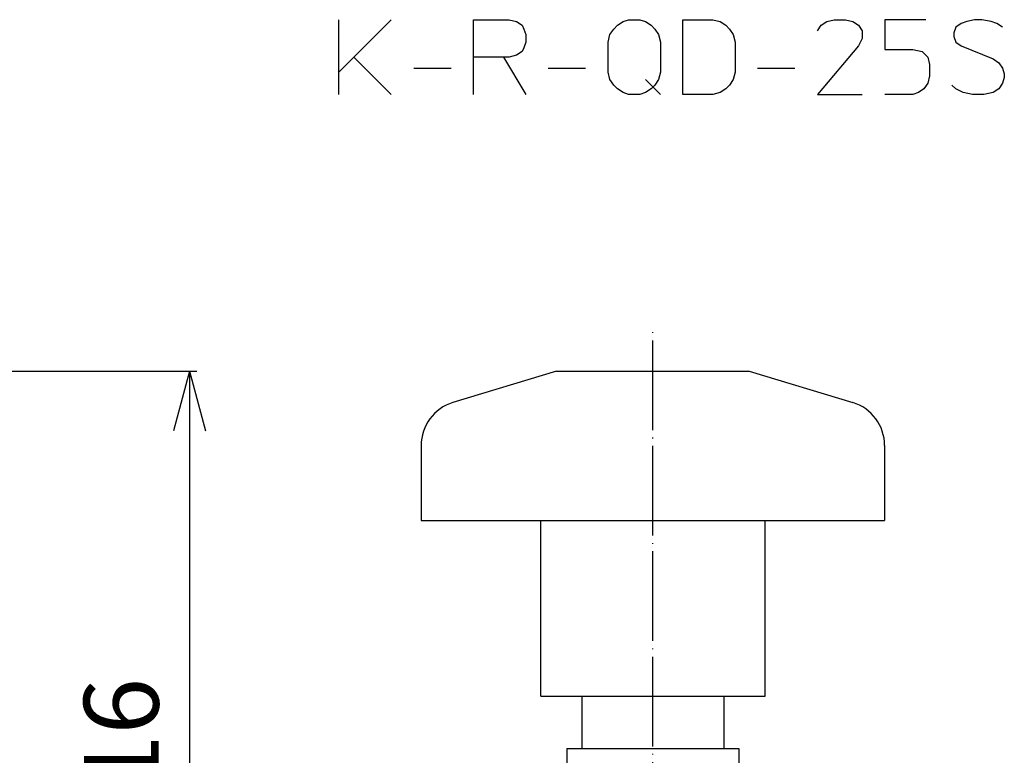
# Model space of a CAD drawing. Units: inches. Extents: x -68 to 320, y -41 to 240.
# Drawn here: x 188 to 320, y 108 to 206 of the extents above; entities that cross this region are included whole.
import ezdxf

# ---------------------------------------------------------------- set-up
doc = ezdxf.new("R2010")
doc.units = ezdxf.units.IN
doc.linetypes.add('DOT_CENTER', pattern=[14, 12, -1, 0, -1])
doc.layers.add('1', color=7, linetype='Continuous')
doc.layers.add('2', color=7, linetype='Continuous')
doc.styles.add('CONVERTER_11', font='txt.shx', dxfattribs={"width": 0.9})
doc.dimstyles.new('ME10_DIM_11', dxfattribs={"dimtxt": 10, "dimasz": 8, "dimexe": 1, "dimexo": 1, "dimgap": 1, "dimtad": 1, "dimdec": 3, "dimzin": 12, "dimdsep": 46, "dimtxsty": 'CONVERTER_11', "dimblk1": 'OPEN30', "dimblk2": 'OPEN30', "dimsah": 1, "dimcen": 0.09, "dimclrd": 2, "dimclre": 2, "dimclrt": 2, "dimadec": 0, "dimazin": 0, "dimtfac": 1, "dimtdec": 4, "dimtix": 1, "dimtmove": 0, "dimatfit": 3, "dimfxl": 1, "dimtolj": 1, "dimtzin": 0, "dimarcsym": 0})

# ---------------------------------------------------------------- blocks, each defined once
blk = doc.blocks.new('*D3')
at = {"layer": '1', "color": 2, "linetype": 'Continuous'}
for p, q in [((64.87, 159), (212, 159)), ((211, 159), (211, 42.93)), ((186, 42.93), (212, 42.93))]:
    blk.add_line(p, q, dxfattribs=at)
at = {"layer": '1', "color": 2}
for p, q in [((211, 159), (208.86, 151)), ((211, 159), (213.14, 151)), ((211, 42.93), (208.86, 50.93)), ((211, 42.93), (213.14, 50.93))]:
    blk.add_line(p, q, dxfattribs=at)
at = {"layer": '1', "color": 2, "insert": (210, 95.25), "char_height": 10, "attachment_point": 7, "rotation": 90, "line_spacing_factor": 0.60024, "style": 'CONVERTER_11'}
blk.add_mtext('116', dxfattribs=at)
blk = doc.blocks.new('_OPEN30')
at = {"color": 0, "linetype": 'ByBlock', "lineweight": -2}
for p, q in [((-1, 0.267949), (0, 0)), ((0, 0), (-1, -0.267949)), ((0, 0), (-1, 0))]:
    blk.add_line(p, q, dxfattribs=at)

msp = doc.modelspace()

# ---------------------------------------------------------------- linework, layer by layer
at = {"layer": '1', "color": 4, "linetype": 'Continuous'}
for p, q in [((231, 199), (231, 206)), ((238, 206), (233, 201)), ((249, 206), (253.75, 206)), ((249, 201), (249, 206)), ((253.75, 206), (254.75, 205.75)), ((254.75, 205.75), (255.5, 205.25)), ((268.25, 205.25), (269, 205.75)), ((269, 205.75), (269.75, 206)), ((269.75, 206), (271.25, 206)), ((271.25, 206), (272, 205.75)), ((272, 205.75), (272.75, 205.25)), ((277, 206), (281, 206)), ((277, 196), (277, 206)), ((281, 206), (282, 205.75)), ((282, 205.75), (282.75, 205.25)), ((295.5, 205.25), (296.25, 205.75)), ((296.25, 205.75), (297.25, 206)), ((297.25, 206), (298.75, 206)), ((298.75, 206), (299.75, 205.75)), ((299.75, 205.75), (300.5, 205.25)), ((304, 206), (304, 202)), ((309.5, 206), (304, 206)), ((314.25, 205.5), (313.5, 205)), ((315, 205.75), (314.25, 205.5)), ((316, 206), (315, 205.75)), ((317, 206), (316, 206)), ((318.25, 205.75), (317, 206)), ((319, 205.5), (318.25, 205.75)), ((319.75, 205), (319, 205.5)), ((255.5, 205.25), (255.75, 204.75)), ((255.75, 204.75), (256, 204)), ((267.25, 204), (267.75, 204.75)), ((267.75, 204.75), (268.25, 205.25)), ((272.75, 205.25), (273.25, 204.75)), ((273.25, 204.75), (273.75, 204)), ((282.75, 205.25), (283.25, 204.75)), ((283.25, 204.75), (283.75, 204)), ((295, 204.5), (295.5, 205.25)), ((300.5, 205.25), (301, 204.5)), ((301, 204.5), (301, 203.5)), ((313.5, 205), (313.25, 204.25)), ((313.25, 204.25), (313.25, 203.75)), ((256, 203), (255.75, 202.25)), ((256, 204), (256, 203)), ((267, 203), (267.25, 204)), ((267, 199), (267, 203)), ((273.75, 204), (274, 203)), ((274, 203), (274, 199)), ((283.75, 204), (284, 203)), ((284, 203), (284, 199)), ((301, 203.5), (300.5, 202.5)), ((313.25, 203.75), (313.5, 203)), ((313.5, 203), (314.25, 202.5)), ((255.5, 201.75), (254.75, 201.25)), ((255.75, 202.25), (255.5, 201.75)), ((300.5, 202.5), (295, 196)), ((304, 202), (307.75, 202)), ((307.75, 202), (309, 201.75)), ((309, 201.75), (309.75, 201)), ((314.25, 202.5), (318.5, 200.75)), ((233, 201), (231, 199)), ((233, 201), (238, 196)), ((249, 196), (249, 201)), ((253, 201), (249, 201)), ((253, 201), (256, 196)), ((253.75, 201), (253, 201)), ((254.75, 201.25), (253.75, 201)), ((309.75, 201), (310, 200)), ((318.5, 200.75), (319.25, 200.25)), ((319.25, 200.25), (319.75, 199.5)), ((231, 196), (231, 199)), ((241, 199.5), (246, 199.5)), ((259, 199.5), (264, 199.5)), ((267.25, 198), (267, 199)), ((274, 199), (273.75, 198)), ((284, 199), (283.75, 198)), ((287, 199.5), (292, 199.5)), ((310, 200), (310, 198.5)), ((319.75, 199.5), (320, 198.75)), ((267.75, 197.25), (267.25, 198)), ((272, 198), (274, 196)), ((273.75, 198), (273.25, 197.25)), ((283.75, 198), (283.25, 197.25)), ((310, 198.5), (309.75, 197.5)), ((320, 198.25), (319.75, 197.5)), ((320, 198.75), (320, 198.25)), ((268.25, 196.75), (267.75, 197.25)), ((269, 196.25), (268.25, 196.75)), ((269.75, 196), (269, 196.25)), ((272, 196.25), (271.25, 196)), ((272.75, 196.75), (272, 196.25)), ((273.25, 197.25), (272.75, 196.75)), ((282, 196.25), (281, 196)), ((282.75, 196.75), (282, 196.25)), ((283.25, 197.25), (282.75, 196.75)), ((308.5, 196.25), (307.75, 196)), ((309.25, 196.75), (308.5, 196.25)), ((309.75, 197.5), (309.25, 196.75)), ((313.5, 196.75), (313, 197.25)), ((314.5, 196.25), (313.5, 196.75)), ((315.75, 196), (314.5, 196.25)), ((318.5, 196.25), (317.25, 196)), ((319.25, 196.75), (318.5, 196.25)), ((319.75, 197.5), (319.25, 196.75)), ((271.25, 196), (269.75, 196)), ((281, 196), (277, 196)), ((295, 196), (301, 196)), ((307.75, 196), (304, 196)), ((317.25, 196), (315.75, 196))]:
    msp.add_line(p, q, dxfattribs=at)
at = {"layer": '1', "color": 3, "linetype": 'Continuous'}
for p, q in [((257.9912, 115.5), (257.9912, 139)), ((287.9912, 115.5), (287.9912, 139)), ((257.9912, 115.5), (287.9912, 115.5)), ((263.4912, 115.5), (263.4912, 108.5)), ((282.4912, 115.5), (282.4912, 108.5)), ((261.4912, 108.5), (284.4912, 108.5)), ((261.4912, 108.5), (261.4912, 98)), ((284.4912, 108.5), (284.4912, 98))]:
    msp.add_line(p, q, dxfattribs=at)
at = {"layer": '2', "color": 1, "linetype": 'DOT_CENTER'}
msp.add_line((272.9912, 10.1021), (272.9912, 164.8979), dxfattribs=at)
at = {"layer": '2', "color": 3, "linetype": 'Continuous'}
for p, q in [((260.1199, 159), (246.2472, 154.7857)), ((260.1199, 159), (285.8626, 159)), ((285.8626, 159), (299.7352, 154.7857)), ((241.9912, 149.0447), (241.9912, 139)), ((303.9912, 149.0447), (303.9912, 139)), ((241.9912, 139), (303.9912, 139))]:
    msp.add_line(p, q, dxfattribs=at)
for centre, start, end in [((247.9912, 149.0447), 106.898045, 180), ((297.9912, 149.0447), 0, 73.101955)]:
    msp.add_arc(centre, 6, start, end, dxfattribs=at)

# ---------------------------------------------------------------- dimensions: what is measured, and where the dimension line sits
at = {"layer": '1'}
dim = msp.add_linear_dim(base=(211, 42.9327), p1=(63.8714, 159), p2=(185, 42.9327), angle=90, text='116', dimstyle='ME10_DIM_11', dxfattribs=at)
dim.commit()
dim.dimension.update_dxf_attribs({"geometry": '*D3', "text_midpoint": (205, 106.3242), "text_rotation": 90})

doc.saveas('drawing.dxf')
